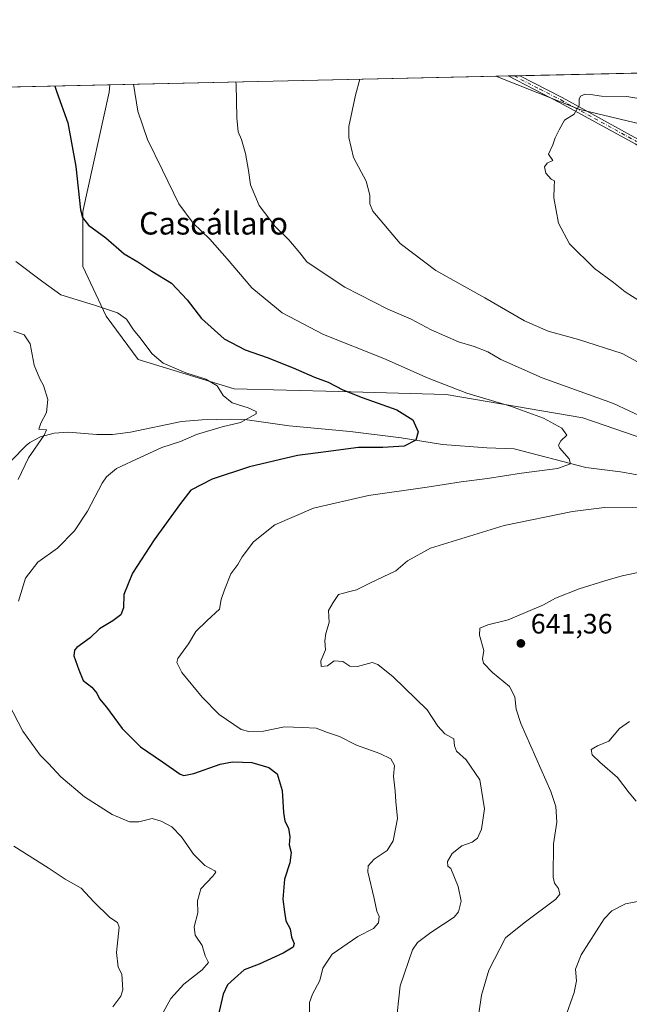
# Model space of a CAD drawing. Units: metres. Extents: x 651794 to 655257, y 4730100 to 4732489.
# Drawn here: x 654129 to 654346, y 4732138 to 4732489 of the extents above; entities that cross this region are included whole.
import ezdxf
from ezdxf.enums import TextEntityAlignment as Align

# ---------------------------------------------------------------- set-up
doc = ezdxf.new("R2010")
doc.units = ezdxf.units.M
doc.header["$MEASUREMENT"] = 0
doc.linetypes.add('DGN Style 4', pattern=[2.6384748266838614, 1.318413404963828, -0.6592067024819142, 0.001648016756204785, -0.6592067024819142])
for name, color, linetype, lineweight in [('Arbolado forestal CxS', 92, 'Continuous', 0), ('Camino Cxs', 7, 'Continuous', 0), ('Camino eje', 30, 'DGN Style 4', 13), ('Comarca CxS', 21, 'Continuous', 0), ('Comunidad Autónoma CxS', 142, 'Continuous', 0), ('Corriente natural lineal', 142, 'Continuous', 13), ('Cultivos leñosos CxS', 92, 'Continuous', 0), ('Curva de nivel maestra', 30, 'Continuous', 30), ('Curva de nivel normal', 30, 'Continuous', 0), ('Entidad de ámbito territorial CxS', 92, 'Continuous', 0), ('Matorral CxS', 135, 'Continuous', 0), ('Municipio CxS', 4, 'Continuous', 0), ('Provincia CxS', 1, 'Continuous', 0), ('Punto de cota en terreno', 7, 'Continuous', 0), ('Rótulo de punto de cota en terreno', 7, 'Continuous', 0), ('Texto cartográfico', 7, 'Continuous', 0)]:
    doc.layers.add(name, color=color, linetype=linetype, lineweight=lineweight)
doc.styles.add('Style-Arial', font='txt')

# ---------------------------------------------------------------- blocks, each defined once
blk = doc.blocks.new('*U7')
at = {"layer": 'Arbolado forestal CxS', "color": 92, "linetype": 'Continuous', "lineweight": 0}
blk.add_polyline3d([(654925.5491000004, 4732426.850500001, 637.4477999999945), (654923.4754999997, 4732395.754100001, 631.1690999999992), (654915.1821, 4732360.511499999, 622.6952000000019), (654912.0717000002, 4732316.976299999, 615.8160000000062), (654885.1209000006, 4732324.2323, 615.8574999999983), (654855.0598999998, 4732313.8673, 617.6049999999959), (654813.5966999996, 4732324.232899999, 620.8196999999927), (654772.1341000004, 4732337.708699999, 622.6337000000058), (654736.8909, 4732351.183900001, 624.7623000000021), (654704.7567999996, 4732363.6229, 625.7603999999993), (654672.6233000001, 4732372.952099999, 627.1659999999974), (654649.8191999998, 4732386.4275, 626.9554000000062), (654622.8682000004, 4732398.8663, 628.4508999999962), (654606.2827000003, 4732387.4641, 636.2198000000062), (654593.8437000001, 4732373.989499999, 642.6065999999992), (654578.2940999996, 4732362.587300001, 647.6791999999987), (654507.8076999999, 4732381.2459, 647.8671000000032), (654414.5165999997, 4732419.599099999, 646.414300000004), (654376.1634999998, 4732445.512900001, 645.2204000000056), (654328.4811000006, 4732456.9155, 644.735799999995), (654298.4725000003, 4732468.737600001, 643.122000000003), (654932.0284000002, 4732482.8211, 655.7069999999949), (654926.5862999996, 4732461.056700001, 646.3686000000016)], close=True, dxfattribs=at)
blk.add_polyline3d([(653897.5590000004, 4732459.8256, 591.2608000000037), (654160.8202999998, 4732465.6777, 628.0198999999993), (654160.5557000004, 4732463.0327, 627.8956999999937), (654151.2257000003, 4732420.5341, 624.6836000000039), (654151.2253999999, 4732400.839500001, 622.6263000000035), (654159.5176999997, 4732383.2181, 619.3896999999997), (654170.9199000001, 4732367.669500001, 618.4510000000009), (654205.1266999999, 4732357.303900001, 620.4165000000066), (654242.4430999998, 4732356.2675, 624.4003999999986), (654280.7965000002, 4732355.2301, 629.1034000000072), (654329.5157000005, 4732346.937700001, 632.5439000000042), (654389.6366999998, 4732326.2061, 635.9239999999991)], dxfattribs=at)
blk = doc.blocks.new('5PATER')
at = {"layer": 'Cultivos leñosos CxS', "linetype": 'Continuous', "lineweight": 0}
h = blk.add_hatch(color=51, dxfattribs=at)
edge = h.paths.add_edge_path()
edge.add_ellipse((0, 0), major_axis=(-0.1095731443231308, -0.1110710700762829), ratio=0.9994222409660322, start_angle=0, end_angle=360)

msp = doc.modelspace()

# ---------------------------------------------------------------- linework, layer by layer
at = {"layer": 'Arbolado forestal CxS', "color": 92, "linetype": 'Continuous', "lineweight": 0, "extrusion": (0.08709924004071642, 0.0019361278639309, 0.9961977583759282), "elevation": 66793.33830579283, "flags": 128}
msp.add_lwpolyline([(4716759.148368462, -756374.316174228), (4716759.148368462, -756544.1838452714)], dxfattribs=at)
at = {"layer": 'Arbolado forestal CxS', "color": 92, "linetype": 'Continuous', "lineweight": 0, "extrusion": (-0.03533101149669021, -0.0007856491644186518, 0.9993753561010054), "elevation": -26192.36668219769, "flags": 128}
msp.add_lwpolyline([(-4716753.20719019, 758894.1950897216), (-4716753.20719019, 758898.6150423108)], dxfattribs=at)
at = {"layer": 'Arbolado forestal CxS', "color": 92, "linetype": 'Continuous', "lineweight": 0, "extrusion": (-0.04610400429178164, -0.001024778332074005, 0.9989361193878384), "elevation": -34373.12087087768, "flags": 128}
msp.add_lwpolyline([(-4716760.25084147, 758528.3054494328), (-4716760.25084147, 758530.4001947172)], dxfattribs=at)
at = {"layer": 'Arbolado forestal CxS', "color": 92, "linetype": 'Continuous', "lineweight": 0, "extrusion": (-0.04607833638440096, -0.001024697564189222, 0.9989373037938607), "elevation": -34355.94323772108, "flags": 128}
msp.add_lwpolyline([(-4716752.183875984, 758581.3393706937), (-4716752.183875984, 758583.4331126787)], dxfattribs=at)
at = {"layer": 'Arbolado forestal CxS', "color": 92, "linetype": 'Continuous', "lineweight": 0, "extrusion": (-0.1389549063526394, -0.003088854587338954, 0.9902938922248625), "elevation": -104894.8295572789, "flags": 128}
msp.add_lwpolyline([(-4716758.996492201, 751627.8442882941), (-4716758.9964922, 751890.8214922544)], dxfattribs=at)
at = {"layer": 'Arbolado forestal CxS', "color": 92, "linetype": 'Continuous', "lineweight": 0}
for points in [[(654298.4721999997, 4732468.737700001, 643.122000000003), (654328.4811000006, 4732456.9155, 644.735799999995), (654376.1634999998, 4732445.512900001, 645.2204000000056), (654414.5165999997, 4732419.599099999, 646.414300000004), (654507.8076999999, 4732381.2459, 647.8671000000032), (654578.2940999996, 4732362.587300001, 647.6791999999987), (654593.8437000001, 4732373.989499999, 642.6065999999992), (654606.2827000003, 4732387.4641, 636.2198000000062), (654622.8682000004, 4732398.8663, 628.4508999999962), (654649.8191999998, 4732386.4275, 626.9554000000062), (654672.6233000001, 4732372.952099999, 627.1659999999974), (654704.7567999996, 4732363.6229, 625.7603999999993), (654736.8909, 4732351.183900001, 624.7623000000021), (654772.1341000004, 4732337.708699999, 622.6337000000058), (654813.5966999996, 4732324.232899999, 620.8196999999927), (654855.0598999998, 4732313.8673, 617.6049999999959), (654885.1209000006, 4732324.2323, 615.8574999999983), (654912.0717000002, 4732316.976299999, 615.8160000000062), (654915.1821, 4732360.511499999, 622.6952000000019), (654923.4754999997, 4732395.754100001, 631.1690999999992), (654925.5491000004, 4732426.850500001, 637.4477999999945), (654926.5862999996, 4732461.056700001, 646.3686000000016), (654932.0284000002, 4732482.8212, 655.7069999999949)], [(654160.8202999998, 4732465.677800001, 628.0198999999993), (654160.5557000004, 4732463.0327, 627.8956999999937), (654151.2257000003, 4732420.5341, 624.6836000000039), (654151.2253999999, 4732400.839500001, 622.6263000000035), (654159.5176999997, 4732383.2181, 619.3896999999997), (654170.9199000001, 4732367.669500001, 618.4510000000009), (654205.1266999999, 4732357.303900001, 620.4165000000066), (654242.4430999998, 4732356.2675, 624.4003999999986), (654280.7965000002, 4732355.2301, 629.1034000000072), (654329.5157000005, 4732346.937700001, 632.5439000000042), (654389.6366999998, 4732326.2061, 635.9239999999991)]]:
    msp.add_polyline3d(points, dxfattribs=at)
at = {"layer": 'Camino Cxs', "color": 7, "linetype": 'Continuous', "lineweight": 0, "extrusion": (-0.04571006998048997, -0.001016265011674619, 0.9989542315380644), "elevation": -34074.91619723727, "flags": 128}
msp.add_lwpolyline([(-4716756.218400164, 758566.8342271198), (-4716756.218400164, 758571.0226409298)], dxfattribs=at)
at = {"layer": 'Camino Cxs', "color": 7, "linetype": 'Continuous', "lineweight": 0}
for points in [[(654348.1300999997, 4732444.610099999, 645.925700000007), (654321.2200999996, 4732459.380100001, 644.5935000000027), (654302.8885000005, 4732468.8358, 643.429999999993), (654307.0713999998, 4732468.928900001, 643.6214999999938), (654322.1601, 4732461.140100001, 644.6772999999957), (654349.1501000002, 4732446.3301, 645.9064999999973)], [(654549.9700999996, 4732322.1801, 652.360799999995), (654549.7401000002, 4732322.870100001, 652.3325000000041), (654546.9801000003, 4732324.800100001, 652.1978999999993), (654541.5701000001, 4732329.530099999, 652.0037000000011), (654537.7001, 4732332.5601, 651.7692999999999), (654529.6201, 4732337.8101, 651.596000000005), (654514.7600999996, 4732346.9901, 651.5360999999976), (654491.2301000003, 4732360.100099999, 651.2219000000041), (654464.1401000004, 4732375.4901, 650.186400000006), (654433.7901, 4732390.800100001, 649.1591000000044), (654418.8601000002, 4732398.780099999, 648.584400000007), (654401.9401000004, 4732409.050100001, 647.7995999999986), (654399.7801000001, 4732410.620100001, 647.7249000000012), (654385.0500999996, 4732420.020099999, 647.3580999999976), (654365.0601000005, 4732434.0701, 646.7305999999953), (654348.1300999997, 4732444.610099999, 645.925700000007), (654321.2200999996, 4732459.380100001, 644.5935000000027), (654302.8885000005, 4732468.8358, 643.429999999993)], [(654307.0714999996, 4732468.9288, 643.6214999999938), (654322.1601, 4732461.140100001, 644.6772999999957), (654349.1501000002, 4732446.3301, 645.9064999999973), (654366.1601, 4732435.7301, 646.6646999999939), (654386.1700999998, 4732421.6801, 647.2554999999993), (654400.9001000002, 4732412.280099999, 647.6113000000041), (654403.0601000005, 4732410.710100001, 647.7125999999989), (654411.2301000003, 4732405.520099999, 648.0893999999971), (654419.8400999998, 4732400.520099999, 648.5139999999956), (654434.7100999998, 4732392.5801, 649.0170999999973), (654465.0800999999, 4732377.2501, 650.0840000000027), (654492.2100999998, 4732361.840100001, 651.1503999999986), (654515.7801000001, 4732348.710100001, 651.5852000000014), (654530.7001, 4732339.4901, 651.7480999999971), (654538.8601000002, 4732334.1801, 651.9572999999946), (654542.8501000004, 4732331.0701, 652.0972000000038), (654547.6501000002, 4732326.860099999, 652.1368999999977), (654549.6801000005, 4732325.540100001, 652.2710999999981), (654551.0201000003, 4732325.670100001, 652.3317999999999)]]:
    msp.add_polyline3d(points, dxfattribs=at)
at = {"layer": 'Camino eje', "color": 30, "linetype": 'DGN Style 4', "lineweight": 13}
msp.add_polyline3d([(654304.9806000004, 4732468.882300001, 643.5256999999983), (654314.1451000003, 4732464.155099999, 644.1377000000066), (654321.6901000004, 4732460.2601, 644.6321000000025), (654348.6401000004, 4732445.470100001, 645.9128999999957)], dxfattribs=at)
at = {"layer": 'Comarca CxS', "color": 21, "linetype": 'Continuous', "lineweight": 0, "flags": 128}
msp.add_lwpolyline([(651977.1769000007, 4730102.734800001), (651845.0400011486, 4730099.799982687), (651832.3715999998, 4730676.564200001), (651830.1326000012, 4730778.500199999), (651794.2300011484, 4732413.069982661), (652480.9557865062, 4732428.33543188), (653535.7315999998, 4732451.782500001), (653623.8287934117, 4732453.740742967), (655205.4900011746, 4732488.899982661), (655244.0616999996, 4730772.643200001), (655246.6012000004, 4730659.647199999), (655257.480001175, 4730175.589982684), (654125.2057467416, 4730150.442311948), (653575.7718018299, 4730138.239417621), (653553.5869022413, 4730137.746699198), (653457.6924024086, 4730135.61689156), (652785.1702658714, 4730120.680209147), (652702.3731020235, 4730118.841308945), (652552.323101999, 4730115.50870997), (652242.2218271834, 4730108.62135701)], close=True, dxfattribs=at)
at = {"layer": 'Comunidad Autónoma CxS', "color": 142, "linetype": 'Continuous', "lineweight": 0, "flags": 128}
msp.add_lwpolyline([(651977.1769000007, 4730102.734800001), (651845.0400011486, 4730099.799982687), (651832.3715999998, 4730676.564200001), (651830.1326000012, 4730778.500199999), (651794.2300011484, 4732413.069982661), (652480.9557865062, 4732428.33543188), (653535.7315999998, 4732451.782500001), (653623.8287934117, 4732453.740742967), (655205.4900011746, 4732488.899982661), (655244.0616999996, 4730772.643200001), (655246.6012000004, 4730659.647199999), (655257.480001175, 4730175.589982684), (654125.2057467416, 4730150.442311948), (653575.7718018299, 4730138.239417621), (653553.5869022413, 4730137.746699198), (653457.6924024086, 4730135.61689156), (652785.1702658714, 4730120.680209147), (652702.3731020235, 4730118.841308945), (652552.323101999, 4730115.50870997), (652242.2218271834, 4730108.62135701)], close=True, dxfattribs=at)
at = {"layer": 'Corriente natural lineal', "color": 142, "linetype": 'Continuous', "lineweight": 13}
msp.add_polyline3d([(654364.2901, 4732323.880100001, 632.9958999999944), (654342.9600999998, 4732327.610099999, 631.2749999999943), (654330.5301000001, 4732329.220100001, 630.292100000006), (654305.0500999996, 4732335.8201, 628.2694999999949), (654295.2401000002, 4732336.170100001, 627.1203999999998), (654279.4801000003, 4732337.370100001, 625.547900000005), (654264.7701000003, 4732339.770099999, 624.2437999999966), (654246.5301000001, 4732341.9901, 622.7262999999948), (654224.7200999996, 4732344.0701, 621.1763000000064), (654208.9401000004, 4732346.290100001, 619.7072999999946), (654203.9401000004, 4732346.4801, 619.4088999999949), (654193.7901, 4732346.190099999, 618.7926000000007), (654186.3400999998, 4732345.630100001, 618.361699999994), (654168.1401000004, 4732341.7601, 617.3649000000005), (654161.7801000001, 4732340.9101, 616.8160000000062), (654156.1201, 4732340.920100001, 616.3227000000043), (654145.9101, 4732341.770099999, 615.4964000000036), (654140.9501, 4732341.420100001, 615.0893000000069), (654136.1001000004, 4732340.090100001, 614.5035000000062), (654132.3000999996, 4732338.1501, 614.030700000003), (654130.9700999996, 4732337.0101, 613.9039000000049), (654125.7001, 4732331.670100001, 613.5319000000018)], dxfattribs=at)
at = {"layer": 'Curva de nivel maestra', "color": 30, "linetype": 'Continuous', "lineweight": 30, "elevation": 625, "flags": 128}
msp.add_lwpolyline([(654141.1679999996, 4732465.240800001), (654141.9600000001, 4732463.040100001), (654145.8200000003, 4732452.0601), (654148.6799999997, 4732436.5601), (654150.3799999999, 4732421.100099999), (654151.0599999997, 4732418.380100001), (654153.25, 4732415.640100001), (654159.3300000001, 4732411.050100001), (654165.9400000004, 4732405.4301), (654170.7699999996, 4732402.600099999), (654175.7599999999, 4732399.2601), (654182.7800000003, 4732394.950099999), (654188.4400000004, 4732388.940099999), (654193.4600000001, 4732382.300100001), (654201.5899999999, 4732375.100099999), (654209.0199999996, 4732371.200099999), (654216.9400000004, 4732368.460100001), (654226.1699999999, 4732364.780099999), (654233.8200000003, 4732361.4101), (654238.7300000006, 4732359.640100001), (654243.8600000005, 4732356.9001), (654250.8300000001, 4732354.120100001), (654263.1699999999, 4732349.8101), (654268.9100000003, 4732346.2401), (654270.7699999996, 4732341.860099999), (654269.9400000004, 4732338.890100001), (654265.7300000006, 4732336.840100001), (654258.1399999997, 4732336.300100001), (654249.4699999997, 4732336.270099999), (654237.79, 4732334.770099999), (654227.7300000006, 4732333.530099999), (654210.5899999999, 4732329.4801), (654197.29, 4732324.9801), (654189.7400000002, 4732321.0601), (654186.0199999996, 4732316.350099999), (654176.6200000001, 4732303.350099999), (654168.8600000005, 4732291.4801), (654165.8399999999, 4732283.880100001), (654165.6299999999, 4732279.1501), (654164.7699999996, 4732276.670100001), (654161.9299999997, 4732274.5001), (654157.1699999999, 4732271.700099999), (654153.7599999999, 4732268.4801), (654149.04, 4732265.0001), (654148.1699999999, 4732264.0801), (654147.9900000002, 4732262.0101), (654149.7199999997, 4732257.0701), (654151.3399999999, 4732253.270099999), (654154.3799999999, 4732250.9001), (654156.2000000002, 4732248.670100001), (654157.0800000001, 4732246.7401), (654159.6200000001, 4732243.7601), (654165.2100000001, 4732236.0701), (654171.7300000006, 4732229.590100001), (654179.6399999997, 4732224.200099999), (654185.8399999999, 4732219.880100001), (654187.2199999997, 4732219.350099999), (654190.7699999996, 4732220.0101), (654200.1399999997, 4732223.340100001), (654204.54, 4732224.280099999), (654208.1100000005, 4732224.110099999), (654211.4900000002, 4732223.940099999), (654217.4900000002, 4732222.2301), (654220.5, 4732219.920100001), (654222.2400000002, 4732214.020099999), (654222.7300000006, 4732206.110099999), (654223.2599999999, 4732203.030099999), (654224.5800000001, 4732200.550100001), (654224.9800000006, 4732197.460100001), (654224.7800000003, 4732194.6801), (654225.4900000002, 4732191.880100001), (654224.9900000002, 4732188.2401), (654223.0499999998, 4732182.3301), (654222.5, 4732175.2301), (654223.0700000003, 4732170.780099999), (654223.5999999996, 4732167.5101), (654225.1399999997, 4732164.630100001), (654225.6500000004, 4732161.6801), (654226.5999999996, 4732159.4001), (654226.1600000003, 4732158.120100001), (654222.5999999996, 4732156.040100001), (654214.0800000001, 4732152.030099999), (654208.7000000002, 4732150.0601), (654205.3200000003, 4732147.0101), (654202.7599999999, 4732144.6501), (654201.1900000004, 4732141.350099999), (654199.4699999997, 4732133.700099999)], dxfattribs=at)
at = {"layer": 'Curva de nivel normal', "color": 30, "linetype": 'Continuous', "lineweight": 0, "flags": 128}
for points, elevation in [([(654352.9100000003, 4732364.800100001), (654343.4800000006, 4732369.8201), (654327.9800000006, 4732374.890100001), (654317.0899999999, 4732377.8301), (654308.7400000002, 4732381.450099999), (654294.54, 4732389.720100001), (654277.0999999996, 4732399.5101), (654264.3200000003, 4732409.0601), (654254.5999999996, 4732420.6601), (654253.5300000003, 4732423.170100001), (654253.5800000001, 4732426.3201), (654252.2599999999, 4732431.340100001), (654247.7199999997, 4732439.700099999), (654246.0199999996, 4732446.890100001), (654246.0199999996, 4732450.7501), (654248.4699999997, 4732461.9901), (654249.9468, 4732467.6589)], 640), ([(654169.2576000001, 4732465.865300001), (654170.8499999996, 4732456.220100001), (654174.1900000004, 4732446.1601), (654179.5899999999, 4732435.220100001), (654185.4600000001, 4732423.280099999), (654190.5, 4732416.3101), (654196.4299999997, 4732410.600099999), (654202.7000000002, 4732403.6601), (654211.4199999999, 4732393.2401), (654222.2999999998, 4732384.380100001), (654237.0099999999, 4732376.6801), (654258.5700000003, 4732368.050100001), (654274.3799999999, 4732361.0601), (654288.1699999999, 4732355.7401), (654303.6500000004, 4732351.020099999), (654315.5300000003, 4732346.7601), (654322.0199999996, 4732343.210100001), (654323.75, 4732340.780099999), (654321.7000000002, 4732338.690099999), (654320.8099999997, 4732337.190099999), (654321.1399999997, 4732336.170100001), (654324.5800000001, 4732332.3201), (654325.0700000003, 4732330.5001), (654320.4400000004, 4732328.780099999), (654307.6299999999, 4732327.1601), (654295.4699999997, 4732325.270099999), (654286.1399999997, 4732324.100099999), (654273.9299999997, 4732322.190099999), (654253.0999999996, 4732319.190099999), (654233.4900000002, 4732314.700099999), (654219.6600000003, 4732308.770099999), (654211.9900000002, 4732302.690099999), (654207.9800000006, 4732297.350099999), (654206.4400000004, 4732294.5701), (654203.9400000004, 4732291.2301), (654201.6799999997, 4732285.520099999), (654200.5599999997, 4732282.1501), (654199.9199999999, 4732278.630100001), (654195.4699999997, 4732274.6801), (654191.4400000004, 4732270.6801), (654188.9000000004, 4732266.350099999), (654185.0800000001, 4732261.130100001), (654184.7400000002, 4732259.6601), (654186.5300000003, 4732256.0701), (654193.7300000006, 4732247.290100001), (654199.8399999999, 4732241.100099999), (654207.6299999999, 4732235.8101), (654210.3600000005, 4732235.040100001), (654215.6399999997, 4732235.140100001), (654223.0599999997, 4732236.720100001), (654229.5700000003, 4732236.450099999), (654234.4000000004, 4732236.270099999), (654238.4900000002, 4732234.7301), (654242.7199999997, 4732233.290100001), (654248.7300000006, 4732230.1601), (654257.1600000003, 4732227.190099999), (654261, 4732225.2401), (654262.3499999996, 4732222.880100001), (654261.9699999997, 4732219.170100001), (654262.5199999996, 4732213.720100001), (654262.7599999999, 4732210.030099999), (654263.3799999999, 4732204.0101), (654261.8600000005, 4732196.050100001), (654259.6799999997, 4732192.5801), (654255.0300000003, 4732189.5601), (654253, 4732187.120100001), (654252.8399999999, 4732185.0101), (654255.0499999998, 4732175.470100001), (654256.0800000001, 4732170.9801), (654256.8200000003, 4732169.050100001), (654256.6799999997, 4732166.790100001), (654254.8200000003, 4732164.7501), (654249.2999999998, 4732161.970100001), (654240.1399999997, 4732155.670100001), (654236.7199999997, 4732150.6601), (654235.6699999999, 4732146.200099999), (654233.0800000001, 4732141.3301), (654232, 4732138.370100001), (654231.9800000006, 4732134.370100001)], 630), ([(654205.7585000005, 4732466.676700001), (654205.9199999999, 4732465.890100001), (654206.0999999996, 4732453.9101), (654206.5999999996, 4732448.890100001), (654207.7999999998, 4732446.120100001), (654209.2100000001, 4732441.170100001), (654210.2800000003, 4732435.110099999), (654210.9400000004, 4732429.970100001), (654214.0300000003, 4732422.610099999), (654219.8300000001, 4732415.1501), (654224.6900000004, 4732410.390100001), (654228.6100000005, 4732405.7401), (654231.0800000001, 4732402.590100001), (654235.8300000001, 4732399.280099999), (654244.5999999996, 4732393.540100001), (654259.9000000004, 4732385.6801), (654268.3200000003, 4732382.120100001), (654275.4500000002, 4732378.2401), (654285.1399999997, 4732374.030099999), (654290.7300000006, 4732372.360099999), (654295.5899999999, 4732370.440099999), (654300.2100000001, 4732367.7401), (654314.9900000002, 4732361.1801), (654340.4900000002, 4732352.020099999), (654351.6100000005, 4732346.800100001)], 635), ([(654350.8700000001, 4732460.5001), (654345.1399999997, 4732461.4801), (654336.1100000005, 4732461.5801), (654332.29, 4732462.2501), (654330.29, 4732462.3101), (654328.7000000002, 4732461.640100001), (654328.1699999999, 4732460.5001), (654328.1500000004, 4732458.3301), (654326.4600000001, 4732455.1601), (654323, 4732453.100099999), (654321.0700000003, 4732449.590100001), (654319.6799999997, 4732446.770099999), (654318.7599999999, 4732444.290100001), (654317.2599999999, 4732440.9801), (654318.75, 4732438.640100001), (654316.7999999998, 4732437.7401), (654315.8799999999, 4732436.420100001), (654316.3200000003, 4732434.130100001), (654318.2400000002, 4732432.0701), (654319.4100000003, 4732431.420100001), (654319.2699999996, 4732429.290100001), (654319.1600000003, 4732425.340100001), (654320.8099999997, 4732416.370100001), (654324.7800000003, 4732409.020099999), (654333.7199999997, 4732400.110099999), (654340.4400000004, 4732395.170100001), (654344.5499999998, 4732391.880100001), (654350.7699999996, 4732387.870100001)], 645), ([(654127.2999999998, 4732402.700099999), (654136.9400000004, 4732395.370100001), (654143.3700000001, 4732390.720100001), (654155.2999999998, 4732387.120100001), (654163.5099999999, 4732384.350099999), (654166.6900000004, 4732382.100099999), (654169.2000000002, 4732378.3101), (654171.54, 4732375.5001), (654175.8700000001, 4732369.690099999), (654179.8700000001, 4732366.380100001), (654187.9199999999, 4732362.9001), (654195.0800000001, 4732360.640100001), (654199.1299999999, 4732358.340100001), (654201.1900000004, 4732354.9001), (654204.4600000001, 4732352.2301), (654210.1399999997, 4732350.530099999), (654212.9699999997, 4732349.220100001), (654213.0199999996, 4732348.3301), (654207.3499999996, 4732345.2401), (654200.8200000003, 4732343.6601), (654191.7400000002, 4732341.0101), (654185.9699999997, 4732338.450099999), (654179.3700000001, 4732336.3301), (654171.8700000001, 4732332.9001), (654163.1299999999, 4732328.8101), (654159.5599999997, 4732325.9001), (654158.0700000003, 4732323.6501), (654152.8300000001, 4732313.6501), (654148.1699999999, 4732306.5701), (654142.1699999999, 4732300.470100001), (654135.1200000001, 4732295.4101), (654130.6699999999, 4732289.7501), (654128.2400000002, 4732281.4901)], 619.9999999999999), ([(654126.5099999999, 4732377.790100001), (654130.2000000002, 4732376.4801), (654132.4299999997, 4732373.270099999), (654133.7999999998, 4732365.640100001), (654135.79, 4732360.840100001), (654137.1500000004, 4732358.450099999), (654138.6699999999, 4732353.5001), (654138.25, 4732348.870100001), (654136.2000000002, 4732345.030099999), (654135.4299999997, 4732342.880100001), (654138.2199999997, 4732342.5801), (654137.4299999997, 4732340.720100001), (654131.8300000001, 4732332.670100001), (654128.1600000003, 4732324.890100001)], 615.0000000000001), ([(654360.2000000002, 4732315.0801), (654337.2199999997, 4732314.960100001), (654325.8399999999, 4732313.470100001), (654301.4800000006, 4732308.4901), (654275.2199999997, 4732300.4801), (654266.9699999997, 4732295.950099999), (654262.8200000003, 4732292.3201), (654253.8200000003, 4732288.110099999), (654248.8200000003, 4732285.5101), (654246.4000000004, 4732284.950099999), (654244.1200000001, 4732284.4101), (654242.3200000003, 4732283.9301), (654240.4800000006, 4732281.0101), (654238.8499999996, 4732278.200099999), (654239.0300000003, 4732273.9301), (654237.8399999999, 4732270.030099999), (654237.4900000002, 4732267.340100001), (654237.6699999999, 4732264.190099999), (654236.0300000003, 4732260.220100001), (654236.1600000003, 4732258.2401), (654238.3899999997, 4732258.5001), (654240.8700000001, 4732260.290100001), (654243.9199999999, 4732260.0101), (654246.4199999999, 4732258.370100001), (654249.1600000003, 4732258.190099999), (654254.4199999999, 4732259.620100001), (654256.4100000003, 4732258.950099999), (654261.9000000004, 4732254.5101), (654273.9500000002, 4732242.7601), (654277.8300000001, 4732236.950099999), (654280.2599999999, 4732234.270099999), (654283.5499999998, 4732232.420100001), (654283.75, 4732229.960100001), (654284.4699999997, 4732228.0101), (654287.9199999999, 4732224.950099999), (654292.7800000003, 4732217.860099999), (654294.4000000004, 4732207.5001), (654293.3600000005, 4732200.2401), (654291.9800000006, 4732196.960100001), (654290.04, 4732195.540100001), (654286.3600000005, 4732194.270099999), (654282.8799999999, 4732191.5001), (654281.2400000002, 4732188.720100001), (654281.3499999996, 4732187.020099999), (654282.4800000006, 4732186.200099999), (654285.0199999996, 4732179.7401), (654286.1500000004, 4732174.590100001), (654285.2000000002, 4732170.790100001), (654283.6399999997, 4732168.8201), (654275.2599999999, 4732163.4001), (654270.5800000001, 4732159.8201), (654268.7100000001, 4732157.210100001), (654264.3300000001, 4732144.390100001), (654262.7599999999, 4732130.030099999)], 635), ([(654292.3899999997, 4732134.450099999), (654293.3600000005, 4732141.0001), (654295.9299999997, 4732149.950099999), (654301.9299999997, 4732161.440099999), (654308.5499999998, 4732166.840100001), (654319.8399999999, 4732175.200099999), (654321.3399999999, 4732177.0701), (654320.8499999996, 4732179.0101), (654319.4000000004, 4732180.9001), (654318.9000000004, 4732183.110099999), (654319.0499999998, 4732195.0101), (654320.2199999997, 4732202.700099999), (654319.9100000003, 4732208.300100001), (654318.0999999996, 4732213.6501), (654307.4000000004, 4732237.950099999), (654305.7199999997, 4732242.9901), (654305.2800000003, 4732247.460100001), (654303.3300000001, 4732251.100099999), (654297.2699999996, 4732256.110099999), (654294.0300000003, 4732259.4101), (654293.6900000004, 4732260.9301), (654294.1799999997, 4732263.890100001), (654292.6699999999, 4732269.4101), (654292.7599999999, 4732271.860099999), (654295.6699999999, 4732273.120100001), (654302.8899999997, 4732274.850099999), (654309, 4732277.440099999), (654315.4800000006, 4732280.270099999), (654319.7300000006, 4732282.590100001), (654328.1500000004, 4732285.970100001), (654337.4000000004, 4732288.7401), (654343.4800000006, 4732290.5701), (654352.1399999997, 4732292.290100001)], 640), ([(654124.6299999999, 4732245.020099999), (654129.7699999996, 4732235.220100001), (654135.9699999997, 4732226.550100001), (654138.9000000004, 4732223.600099999), (654143.3300000001, 4732218.880100001), (654151.8099999997, 4732211.780099999), (654161.6600000003, 4732205.470100001), (654167.8300000001, 4732202.800100001), (654171.1699999999, 4732202.880100001), (654175.9100000003, 4732204.0701), (654179.1500000004, 4732203.0101), (654182.8600000005, 4732201.0601), (654186.4000000004, 4732197.530099999), (654190.6600000003, 4732191.3301), (654194.6600000003, 4732187.290100001), (654198.2400000002, 4732185.380100001), (654198.6200000001, 4732184.9101), (654197.5899999999, 4732183.420100001), (654193.3200000003, 4732178.940099999), (654192.0199999996, 4732174.700099999), (654192.2199999997, 4732170.360099999), (654190.8899999997, 4732165.350099999), (654191.2400000002, 4732162.360099999), (654193.6900000004, 4732158.700099999), (654194.8200000003, 4732155.030099999), (654196, 4732152.700099999), (654193.7800000003, 4732150.020099999), (654187.2300000006, 4732144.880100001), (654182.6100000005, 4732139.770099999), (654179.1799999997, 4732133.7301)], 619.9999999999999), ([(654346.1399999997, 4732238.620100001), (654342.5499999998, 4732236.0601), (654338.7599999999, 4732231.5801), (654334.79, 4732229.940099999), (654332.4600000001, 4732228.5801), (654332.8700000001, 4732226.710100001), (654335.54, 4732224.100099999), (654341.8799999999, 4732218.6801), (654346.0300000003, 4732213.120100001), (654348.5300000003, 4732210.2301)], 645), ([(654126.6200000001, 4732194.130100001), (654138.8700000001, 4732186.4001), (654144.8899999997, 4732182.420100001), (654150.6399999997, 4732179.190099999), (654155.0499999998, 4732174.300100001), (654160.8200000003, 4732168.700099999), (654163.5700000003, 4732166.870100001), (654164.1200000001, 4732165.3201), (654163.2100000001, 4732156.220100001), (654163.7599999999, 4732151.050100001), (654165.0599999997, 4732148.460100001), (654165.4000000004, 4732142.880100001), (654164.6900000004, 4732140.690099999), (654161.9199999999, 4732136.840100001)], 615.0000000000001), ([(654351.4800000006, 4732174.860099999), (654344.6900000004, 4732173.600099999), (654339.8200000003, 4732171.040100001), (654337.1399999997, 4732168.2401), (654328.9600000001, 4732155.380100001), (654326.8600000005, 4732150.2601), (654327.2699999996, 4732146.1601), (654326.4600000001, 4732142.0101), (654323.1799999997, 4732132.940099999)], 645)]:
    msp.add_lwpolyline(points, dxfattribs=dict(at, elevation=elevation))
at = {"layer": 'Entidad de ámbito territorial CxS', "color": 92, "linetype": 'Continuous', "lineweight": 0, "flags": 128}
msp.add_lwpolyline([(652480.9557865062, 4732428.33543188), (653535.7315999998, 4732451.782500001), (653623.8287934117, 4732453.740742967), (655205.4900011746, 4732488.899982661), (655244.0616999996, 4730772.643200001), (655246.6012000004, 4730659.647199999), (655257.480001175, 4730175.589982684), (654125.2057467416, 4730150.442311948), (653575.7718018299, 4730138.239417621), (653553.5869022413, 4730137.746699198), (653457.6924024086, 4730135.61689156), (652785.1702658714, 4730120.680209147)], dxfattribs=at)
at = {"layer": 'Matorral CxS', "color": 135, "linetype": 'Continuous', "lineweight": 0, "extrusion": (-0.1090040854703725, -0.002423074976013918, 0.9940383483842203), "elevation": -82149.04525078097, "flags": 128}
msp.add_lwpolyline([(-4716758.977108104, 754714.8136460136), (-4716758.977108104, 754853.3256114799)], dxfattribs=at)
at = {"layer": 'Matorral CxS', "color": 135, "linetype": 'Continuous', "lineweight": 0}
for points in [[(654298.4721999997, 4732468.737700001, 643.122000000003), (654328.4811000006, 4732456.9155, 644.735799999995), (654376.1634999998, 4732445.512900001, 645.2204000000056), (654414.5165999997, 4732419.599099999, 646.414300000004), (654507.8076999999, 4732381.2459, 647.8671000000032), (654578.2940999996, 4732362.587300001, 647.6791999999987), (654593.8437000001, 4732373.989499999, 642.6065999999992), (654606.2827000003, 4732387.4641, 636.2198000000062), (654622.8682000004, 4732398.8663, 628.4508999999962), (654649.8191999998, 4732386.4275, 626.9554000000062), (654672.6233000001, 4732372.952099999, 627.1659999999974), (654704.7567999996, 4732363.6229, 625.7603999999993), (654736.8909, 4732351.183900001, 624.7623000000021), (654772.1341000004, 4732337.708699999, 622.6337000000058), (654813.5966999996, 4732324.232899999, 620.8196999999927), (654855.0598999998, 4732313.8673, 617.6049999999959), (654885.1209000006, 4732324.2323, 615.8574999999983), (654912.0717000002, 4732316.976299999, 615.8160000000062), (654915.1821, 4732360.511499999, 622.6952000000019), (654923.4754999997, 4732395.754100001, 631.1690999999992), (654925.5491000004, 4732426.850500001, 637.4477999999945), (654926.5862999996, 4732461.056700001, 646.3686000000016), (654932.0284000002, 4732482.8212, 655.7069999999949)], [(654389.6366999998, 4732326.2061, 635.9239999999991), (654329.5157000005, 4732346.937700001, 632.5439000000042), (654280.7965000002, 4732355.2301, 629.1034000000072), (654242.4430999998, 4732356.2675, 624.4003999999986), (654205.1266999999, 4732357.303900001, 620.4165000000066), (654170.9199000001, 4732367.669500001, 618.4510000000009), (654159.5176999997, 4732383.2181, 619.3896999999997), (654151.2253999999, 4732400.839500001, 622.6263000000035), (654151.2257000003, 4732420.5341, 624.6836000000039), (654160.5557000004, 4732463.0327, 627.8956999999937), (654160.8202999998, 4732465.6777, 628.0198999999993), (654298.4725000003, 4732468.737600001, 643.122000000003), (654328.4811000006, 4732456.9155, 644.735799999995), (654376.1634999998, 4732445.512900001, 645.2204000000056)], [(654160.8202999998, 4732465.677800001, 628.0198999999993), (654160.5557000004, 4732463.0327, 627.8956999999937), (654151.2257000003, 4732420.5341, 624.6836000000039), (654151.2253999999, 4732400.839500001, 622.6263000000035), (654159.5176999997, 4732383.2181, 619.3896999999997), (654170.9199000001, 4732367.669500001, 618.4510000000009), (654205.1266999999, 4732357.303900001, 620.4165000000066), (654242.4430999998, 4732356.2675, 624.4003999999986), (654280.7965000002, 4732355.2301, 629.1034000000072), (654329.5157000005, 4732346.937700001, 632.5439000000042), (654389.6366999998, 4732326.2061, 635.9239999999991)]]:
    msp.add_polyline3d(points, dxfattribs=at)
at = {"layer": 'Municipio CxS', "color": 4, "linetype": 'Continuous', "lineweight": 0, "flags": 128}
msp.add_lwpolyline([(651977.1769000007, 4730102.734800001), (651845.0400011486, 4730099.799982687), (651832.3715999998, 4730676.564200001), (651830.1326000012, 4730778.500199999), (651794.2300011484, 4732413.069982661), (652480.9557865062, 4732428.33543188), (653535.7315999998, 4732451.782500001), (653623.8287934117, 4732453.740742967), (655205.4900011746, 4732488.899982661), (655244.0616999996, 4730772.643200001), (655246.6012000004, 4730659.647199999), (655257.480001175, 4730175.589982684), (654125.2057467416, 4730150.442311948), (653575.7718018299, 4730138.239417621), (653553.5869022413, 4730137.746699198), (653457.6924024086, 4730135.61689156), (652785.1702658714, 4730120.680209147), (652702.3731020235, 4730118.841308945), (652552.323101999, 4730115.50870997), (652242.2218271834, 4730108.62135701)], close=True, dxfattribs=at)
at = {"layer": 'Provincia CxS', "color": 1, "linetype": 'Continuous', "lineweight": 0, "flags": 128}
msp.add_lwpolyline([(651977.1769000007, 4730102.734800001), (651845.0400011486, 4730099.799982687), (651832.3715999998, 4730676.564200001), (651830.1326000012, 4730778.500199999), (651794.2300011484, 4732413.069982661), (652480.9557865062, 4732428.33543188), (653535.7315999998, 4732451.782500001), (653623.8287934117, 4732453.740742967), (655205.4900011746, 4732488.899982661), (655244.0616999996, 4730772.643200001), (655246.6012000004, 4730659.647199999), (655257.480001175, 4730175.589982684), (654125.2057467416, 4730150.442311948), (653575.7718018299, 4730138.239417621), (653553.5869022413, 4730137.746699198), (653457.6924024086, 4730135.61689156), (652785.1702658714, 4730120.680209147), (652702.3731020235, 4730118.841308945), (652552.323101999, 4730115.50870997), (652242.2218271834, 4730108.62135701)], close=True, dxfattribs=at)

# ---------------------------------------------------------------- block references
at = {"layer": 'Arbolado forestal CxS', "color": 92, "linetype": 'Continuous', "lineweight": 0}
msp.add_blockref('*U7', (0, 0), dxfattribs=at)
at = {"layer": 'Punto de cota en terreno', "color": 7, "linetype": 'Continuous', "lineweight": 0, "xscale": 10, "yscale": 10, "zscale": 10}
msp.add_blockref('5PATER', (654307.4100000003, 4732266.460000001, 641.3600000000006), dxfattribs=at)

# ---------------------------------------------------------------- texts
at = {"layer": 'Rótulo de punto de cota en terreno', "color": 7, "linetype": 'Continuous', "lineweight": 0, "style": 'Style-Arial'}
msp.add_text('641,36', height=7.000000000000002, dxfattribs=at).set_placement((654310.9378000004, 4732269.9878))
at = {"layer": 'Texto cartográfico', "color": 7, "linetype": 'Continuous', "lineweight": 0, "style": 'Style-Arial'}
msp.add_text('Cascállaro', height=8, dxfattribs=at).set_placement((654197.7970414639, 4732416.280149999), align=Align.MIDDLE_CENTER)

doc.saveas('drawing.dxf')
